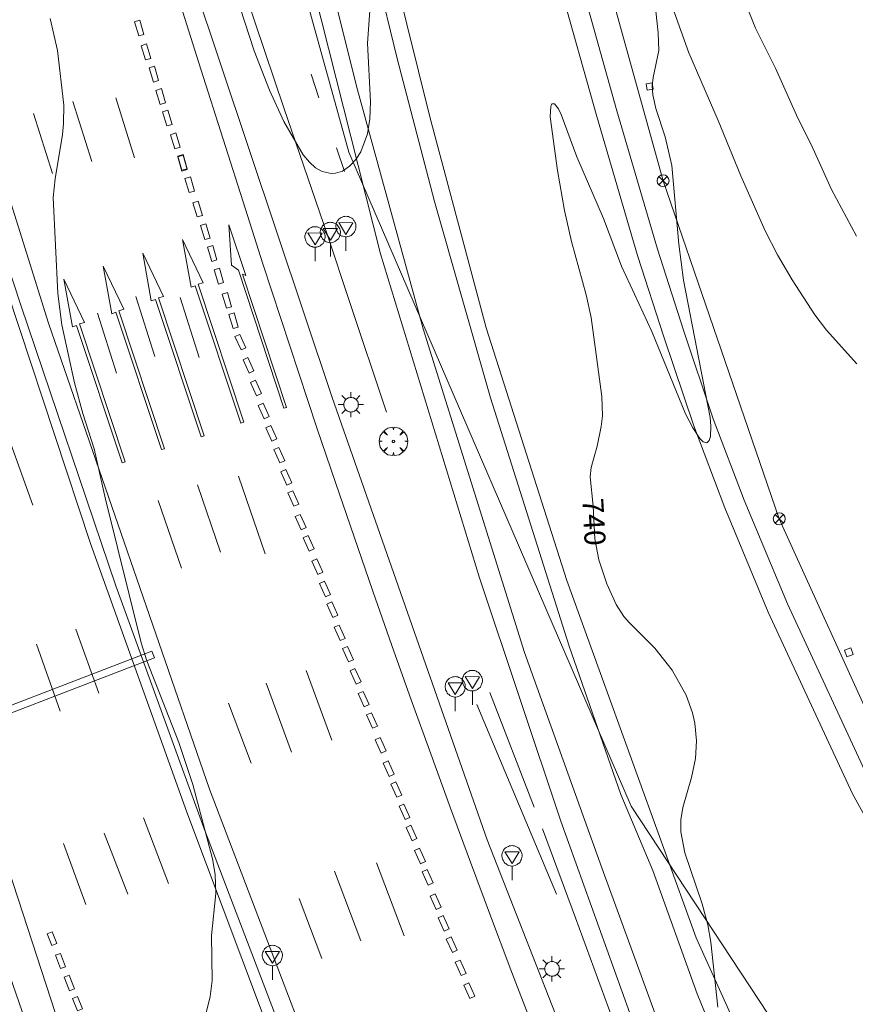
# Model space of a CAD drawing. Units: millimetres. Extents: x 423999 to 425000, y 4487997 to 4488501.
# Drawn here: x 424360 to 424430, y 4488305 to 4488387 of the extents above; entities that cross this region are included whole.
import ezdxf

# ---------------------------------------------------------------- set-up
doc = ezdxf.new("R2010")
doc.units = ezdxf.units.MM
doc.header["$MEASUREMENT"] = 0
doc.layers.get('0').update_dxf_attribs({"lineweight": 9})
for name, color, linetype, lineweight in [('1', 7, 'Continuous', 9), ('f030035l_viaferrea', 7, 'FERROCARRIL', 9), ('f031005l_quitamiedos', 7, 'QUITAMIEDOS', 9), ('f031026l_pinturavial', 253, 'Continuous', 9), ('f050002l_curvanivel_cgn', 23, 'Continuous', 9), ('f050002l_curvanivel_mae', 213, 'Continuous', 9), ('f061013p_arbol', 91, 'Continuous', 9), ('f070045l_muro_tap', 11, 'MURO2', 9), ('f070058l_elementoconstruido_bordillo', 30, 'Continuous', 9), ('f070067s_pasarela', 224, 'Continuous', 9), ('f081039p_poste', 7, 'Continuous', 9), ('f081055p_farola', 7, 'Continuous', 9), ('f081065s_registro_cuadrado', 7, 'Continuous', 9), ('f081068p_senal', 7, 'Continuous', 9), ('f090098s_estacionferroviaria', 7, 'Continuous', 9), ('f090116l_tendido', 240, 'TENDIDO', 9)]:
    doc.layers.add(name, color=color, linetype=linetype, lineweight=lineweight)
doc.styles.get("Standard").update_dxf_attribs({"font": 'arial.ttf'})
doc.linetypes.add('FERROCARRIL', pattern='A,0.000117,[1,ferrocarril,S=1,R=359.999999,X=0,Y=0],-11.700838', length=11.700955)
doc.linetypes.add('MURO2', pattern='A,3.1e-05,[1,muro2.shx,S=1,R=0,X=0,Y=0],-3.058844', length=3.058875)
doc.linetypes.add('QUITAMIEDOS', pattern='A,3.1e-05,[1,QUITAMIEDOS.SHX,S=1,R=0,X=0,Y=0],-3.060119', length=3.06015)
doc.linetypes.add('TENDIDO', pattern='A,3.2e-05,[1,tendido.shx,S=1,R=0,X=0,Y=0],-3.208366', length=3.208398)

# ---------------------------------------------------------------- blocks, each defined once
blk = doc.blocks.new('arbol')
at = {"color": 0, "linetype": 'Continuous', "lineweight": 0, "flags": 128}
for points in [[(0.96, 0.012), (1.2, 0.036), (1.128, 0.468), (0.888, 0.804), (0.528, 0.528), (0.816, 0.876), (0.48, 1.104), (0.048, 1.176), (0.012, 0.96), (-0.048, 1.176), (-0.48, 1.104), (-0.816, 0.876), (-0.504, 0.528), (-0.864, 0.804), (-1.104, 0.468), (-1.188, 0.036), (-0.936, 0.012)], [(-0.936, 0.012), (-1.188, -0.048), (-1.104, -0.48), (-0.864, -0.804), (-0.504, -0.504), (-0.816, -0.876), (-0.48, -1.116)], [(-0.48, -1.116), (-0.048, -1.188), (0.012, -0.936), (0.048, -1.188), (0.48, -1.116), (0.816, -0.876), (0.528, -0.504), (0.888, -0.804), (1.128, -0.48), (1.2, -0.048), (0.96, 0.012)]]:
    blk.add_lwpolyline(points, dxfattribs=at)
at = {"color": 0, "linetype": 'Continuous', "lineweight": 0, "extrusion": (0, 0, -1)}
for start, end in [(180.0229, 7.59464), (7.22334, 180.0229)]:
    blk.add_arc((0, 0), 0.104, start, end, dxfattribs=at)
blk = doc.blocks.new('poste')
at = {"layer": 'f081039p_poste'}
for p, q in [((-0.354, 0.354), (0.354, -0.354)), ((-0.354, -0.354), (0.354, 0.354))]:
    blk.add_line(p, q, dxfattribs=at)
blk.add_circle((0, 0), 0.5, dxfattribs=at)
blk = doc.blocks.new('farola')
at = {"layer": '1'}
for points in [[(0, 1.05, 0), (0, 0.6, 0)], [(-1.05, 0, 0), (-0.59, 0, 0)], [(-0.75, 0.75, 0), (-0.42, 0.42, 0)], [(0.01, 0.61, 0), (0.09, 0.6, 0), (0.16, 0.58, 0), (0.24, 0.57, 0), (0.3, 0.52, 0), (0.37, 0.49, 0), (0.43, 0.43, 0), (0.48, 0.39, 0), (0.52, 0.31, 0), (0.57, 0.25, 0), (0.6, 0.18, 0), (0.61, 0.1, 0), (0.61, 0.03, 0), (0.61, -0.03, 0), (0.61, -0.11, 0), (0.6, -0.18, 0), (0.57, -0.26, 0), (0.52, -0.32, 0), (0.48, -0.39, 0), (0.43, -0.44, 0), (0.37, -0.5, 0), (0.3, -0.53, 0), (0.24, -0.57, 0), (0.16, -0.59, 0), (0.09, -0.6, 0), (0, -0.62, 0), (-0.06, -0.6, 0), (-0.14, -0.59, 0), (-0.21, -0.57, 0), (-0.27, -0.53, 0), (-0.35, -0.5, 0), (-0.41, -0.44, 0), (-0.45, -0.39, 0), (-0.5, -0.32, 0), (-0.54, -0.26, 0), (-0.57, -0.18, 0), (-0.59, -0.11, 0), (-0.59, -0.03, 0), (-0.59, 0.03, 0), (-0.59, 0.1, 0), (-0.57, 0.18, 0), (-0.54, 0.25, 0), (-0.5, 0.31, 0), (-0.45, 0.39, 0), (-0.41, 0.43, 0), (-0.35, 0.49, 0), (-0.27, 0.52, 0), (-0.21, 0.57, 0), (-0.14, 0.58, 0), (-0.06, 0.6, 0), (0.01, 0.61, 0)], [(0.75, 0.75, 0), (0.43, 0.43, 0)], [(1.05, 0, 0), (0.61, 0, 0)], [(-0.75, -0.74, 0), (-0.42, -0.41, 0)], [(0, -1.05, 0), (0, -0.62, 0)], [(0.75, -0.75, 0), (0.43, -0.44, 0)]]:
    blk.add_polyline3d(points, dxfattribs=at)
blk = doc.blocks.new('señal')
at = {"layer": 'f081068p_senal'}
for points in [[(0, 2.869, 0), (0.102, 2.852, 0), (0.205, 2.852, 0), (0.307, 2.8, 0), (0.376, 2.766, 0), (0.478, 2.715, 0), (0.563, 2.647, 0), (0.632, 2.561, 0), (0.683, 2.493, 0), (0.734, 2.391, 0), (0.785, 2.305, 0), (0.82, 2.203, 0), (0.837, 2.1, 0), (0.837, 1.981, 0), (0.82, 1.878, 0), (0.785, 1.776, 0), (0.768, 1.69, 0), (0.717, 1.588, 0), (0.666, 1.486, 0), (0.581, 1.417, 0), (0.512, 1.366, 0), (0.427, 1.281, 0), (0.324, 1.229, 0), (0.256, 1.212, 0), (0.154, 1.178, 0), (0.051, 1.161, 0), (-0.051, 1.161, 0), (-0.154, 1.178, 0), (-0.256, 1.212, 0), (-0.342, 1.229, 0), (-0.444, 1.281, 0), (-0.512, 1.366, 0), (-0.598, 1.417, 0), (-0.666, 1.486, 0), (-0.717, 1.588, 0), (-0.768, 1.69, 0), (-0.803, 1.776, 0), (-0.82, 1.878, 0), (-0.854, 1.981, 0), (-0.854, 2.1, 0), (-0.82, 2.203, 0), (-0.803, 2.305, 0), (-0.751, 2.391, 0), (-0.7, 2.493, 0), (-0.649, 2.561, 0), (-0.563, 2.647, 0), (-0.495, 2.715, 0), (-0.393, 2.766, 0), (-0.307, 2.8, 0), (-0.205, 2.852, 0), (-0.102, 2.852, 0), (0, 2.869, 0)], [(0, 1.366, 0), (-0.598, 2.356, 0), (0.581, 2.339, 0), (0, 1.366, 0)], [(0, 1.161, 0), (0, 0, 0)]]:
    blk.add_polyline3d(points, dxfattribs=at)

msp = doc.modelspace()

# ---------------------------------------------------------------- linework, layer by layer
at = {"layer": 'f030035l_viaferrea'}
for points in [[(424444.697, 4488297.211, 739.255), (424439.27, 4488305.615, 739.372), (424434.678, 4488313.4, 739.571), (424429.769, 4488322.27, 739.713), (424422.741, 4488337.419, 740.07), (424419.111, 4488346.097, 740.236), (424416.525, 4488352.949, 740.394), (424414.037, 4488360.365, 740.502), (424411.852, 4488367.145, 740.602), (424408.438, 4488378.705, 740.866), (424405.377, 4488389.674, 741.073), (424400.836, 4488406.323, 741.412), (424392.83, 4488435.466, 741.982), (424382.878, 4488472.33, 742.709), (424376.808, 4488494.618, 743.18), (424375.338, 4488500, 743.29)], [(424446.142, 4488298.176, 739.25), (424440.748, 4488306.528, 739.366), (424436.186, 4488314.262, 739.564), (424431.319, 4488323.058, 739.705), (424424.331, 4488338.12, 740.06), (424420.726, 4488346.739, 740.225), (424418.162, 4488353.532, 740.382), (424415.687, 4488360.908, 740.489), (424413.512, 4488367.658, 740.589), (424410.108, 4488379.185, 740.853), (424407.051, 4488390.137, 741.059), (424402.512, 4488406.782, 741.398), (424394.507, 4488435.923, 741.968), (424384.555, 4488472.785, 742.695), (424378.484, 4488495.076, 743.166), (424377.139, 4488500, 743.267)]]:
    msp.add_polyline3d(points, dxfattribs=at)
at = {"layer": 'f031005l_quitamiedos'}
msp.add_polyline3d([(424427.744, 4488283.912, 740.152), (424426.116, 4488288.24, 740.174), (424422.981, 4488296.445, 740.407), (424416.735, 4488310.273, 740.542), (424405.945, 4488340.058, 740.885), (424399.221, 4488361.094, 741.182), (424394.53, 4488378.674, 741.388), (424388.794, 4488401.751, 741.568), (424378.349, 4488442.538, 742.073), (424368.423, 4488479.788, 742.541), (424362.817, 4488500, 742.847)], dxfattribs=at)
at = {"layer": 'f031026l_pinturavial'}
for p, q in [((424385.286, 4488380.269, 741.359), (424384.627, 4488382.245, 741.359)), ((424364.768, 4488379.958, 741.304), (424366.344, 4488374.964, 741.304)), ((424368.347, 4488380.257, 741.262), (424369.924, 4488375.264, 741.262)), ((424361.496, 4488378.96, 741.374), (424363.072, 4488373.967, 741.374)), ((424387.408, 4488374.124, 741.359), (424386.749, 4488376.1, 741.359)), ((424370.023, 4488363.717, 741.178), (424371.599, 4488358.724, 741.178)), ((424373.713, 4488363.636, 741.066), (424375.29, 4488358.642, 741.066)), ((424366.826, 4488362.333, 741.22), (424368.402, 4488357.339, 741.22)), ((424361.429, 4488346.325, 741.504), (424359.462, 4488351.83, 741.504)), ((424378.582, 4488348.747, 740.919), (424380.792, 4488342.277, 740.919)), ((424377.085, 4488342.423, 741.045), (424375.166, 4488348.018, 741.045)), ((424371.898, 4488346.727, 741.108), (424373.824, 4488341.082, 741.108)), ((424366.94, 4488330.665, 741.504), (424365.031, 4488336.004, 741.504)), ((424363.729, 4488329.158, 741.504), (424361.742, 4488334.76, 741.504)), ((424384.233, 4488332.561, 740.87), (424386.354, 4488326.743, 740.87)), ((424383.001, 4488325.743, 740.877), (424380.9, 4488331.504, 740.877)), ((424403.216, 4488321.165), (424399.539, 4488330.715)), ((424377.751, 4488329.832, 740.926), (424379.646, 4488324.829, 740.926)), ((424405.082, 4488313.921, 740.729), (424398.441, 4488329.727, 740.729)), ((424372.745, 4488314.819, 741.371), (424370.672, 4488320.274, 741.371)), ((424369.37, 4488313.917, 741.497), (424367.38, 4488318.992, 741.497)), ((424365.869, 4488313.065, 741.574), (424363.984, 4488318.143, 741.574)), ((424390.081, 4488316.521, 740.751), (424392.388, 4488310.456, 740.73)), ((424388.777, 4488310.028, 740.779), (424386.593, 4488315.842, 740.779)), ((424383.633, 4488313.564, 740.849), (424385.526, 4488308.554, 740.849))]:
    msp.add_line(p, q, dxfattribs=at)
for points in [[(424317.386, 4488500, 742.955), (424319.823, 4488491.938, 742.846), (424329.848, 4488458.661, 742.566), (424340.254, 4488424.363, 742.244), (424351.352, 4488388.131, 741.915), (424366.238, 4488343.127, 741.474), (424374.281, 4488320.742, 741.299), (424381.891, 4488300.514, 741.199)], [(424413.953, 4488302.208, 740.289), (424408.877, 4488316.108, 740.485), (424402.422, 4488334.052, 740.681), (424393.963, 4488361.015, 740.8), (424388.405, 4488381.251, 741.199), (424383.57, 4488400.623, 741.367), (424374.387, 4488436.231, 741.822), (424366.813, 4488464.854, 742.375), (424360.22, 4488489.377, 742.515), (424357.267, 4488500, 742.754)], [(424361.381, 4488500, 742.744), (424363.208, 4488493.396, 742.669), (424369.736, 4488469.384, 742.256), (424373.246, 4488456.198, 741.955), (424378.7, 4488435.689, 741.878), (424386.718, 4488404.4, 741.227), (424391.808, 4488383.557, 741.15), (424394.918, 4488371.618, 740.982), (424399.584, 4488355.266, 740.884), (424406.146, 4488334.59, 740.723), (424410.444, 4488322.237, 740.597), (424413.129, 4488315.906, 740.489)], [(424390.921, 4488354.093, 741.105), (424387.847, 4488363.313, 741.105), (424386.036, 4488368.746, 741.105), (424382.358, 4488379.448, 741.055), (424379.175, 4488388.942, 741.055), (424374.564, 4488402.717, 740.945)], [(424373.605, 4488388.499, 741.144), (424375.443, 4488382.66, 741.075), (424377.294, 4488376.825, 741.002), (424379.156, 4488370.994, 740.926), (424380.621, 4488366.429, 740.839), (424382.103, 4488361.87, 740.758), (424383.604, 4488357.316, 740.684), (424385.123, 4488352.767, 740.616), (424386.66, 4488348.225, 740.555), (424388.214, 4488343.688, 740.501), (424389.786, 4488339.157, 740.454), (424391.377, 4488334.633, 740.413), (424392.984, 4488330.114, 740.378), (424394.61, 4488325.602, 740.351), (424396.253, 4488321.097, 740.33), (424397.914, 4488316.598, 740.315), (424399.593, 4488312.105, 740.308), (424401.289, 4488307.62, 740.307), (424403.002, 4488303.141, 740.312)], [(424369.913, 4488386.606, 741.144), (424370.362, 4488386.748, 741.144), (424370.704, 4488385.553, 741.144), (424370.268, 4488385.426, 741.144), (424369.913, 4488386.606, 741.144)], [(424370.477, 4488384.613, 741.262), (424370.926, 4488384.754, 741.144), (424371.268, 4488383.559, 741.075), (424370.832, 4488383.433, 741.262), (424370.477, 4488384.613, 741.262)], [(424371.135, 4488382.758, 741.262), (424371.584, 4488382.9, 741.075), (424371.925, 4488381.705, 741.075), (424371.489, 4488381.578, 741.262), (424371.135, 4488382.758, 741.262)], [(424371.705, 4488380.893, 741.262), (424372.154, 4488381.035, 741.075), (424372.495, 4488379.84, 741.075), (424372.059, 4488379.713, 741.262), (424371.705, 4488380.893, 741.262)], [(424372.253, 4488379.108, 741.262), (424372.702, 4488379.249, 741.075), (424373.043, 4488378.054, 741.262), (424372.607, 4488377.928, 741.262), (424372.253, 4488379.108, 741.262)], [(424339.246, 4488378.764, 742.259), (424348.856, 4488348.329, 741.958), (424363.709, 4488302.787, 741.574)], [(424372.92, 4488377.198, 741.262), (424373.369, 4488377.34, 741.002), (424373.711, 4488376.145, 741.002), (424373.275, 4488376.018, 741.262), (424372.92, 4488377.198, 741.262)], [(424373.512, 4488375.413, 741.262), (424373.96, 4488375.555, 741.002), (424374.302, 4488374.36, 741.002), (424373.866, 4488374.233, 741.262), (424373.512, 4488375.413, 741.262)], [(424373.516, 4488375.346, 741.262), (424373.965, 4488375.488, 741.002), (424374.306, 4488374.293, 741.002), (424373.87, 4488374.166, 741.262), (424373.516, 4488375.346, 741.262)], [(424374.12, 4488373.554, 741.262), (424374.569, 4488373.695, 741.002), (424374.911, 4488372.5, 740.926), (424374.475, 4488372.374, 740.926), (424374.12, 4488373.554, 741.262)], [(424374.78, 4488371.53, 740.926), (424375.229, 4488371.672, 740.926), (424375.57, 4488370.477, 740.926), (424375.134, 4488370.35, 740.926), (424374.78, 4488371.53, 740.926)], [(424375.423, 4488369.632, 740.926), (424375.871, 4488369.773, 740.926), (424376.213, 4488368.579, 740.926), (424375.777, 4488368.452, 740.926), (424375.423, 4488369.632, 740.926)], [(424377.79, 4488369.694, 740.926), (424379.204, 4488365.468, 740.839), (424378.924, 4488365.586, 740.839), (424382.591, 4488354.475, 740.684), (424382.367, 4488354.421, 740.684), (424378.595, 4488365.907, 740.839), (424378.005, 4488366.323, 740.839), (424377.79, 4488369.694, 740.926)], [(424373.919, 4488368.46, 741.066), (424375.645, 4488364.861, 741.066), (424375.218, 4488364.739, 741.066), (424379.038, 4488353.246, 740.919), (424378.781, 4488353.172, 740.919), (424374.974, 4488364.611, 741.066), (424374.629, 4488364.494, 741.066), (424373.919, 4488368.46, 741.066)], [(424375.994, 4488367.822, 740.926), (424376.443, 4488367.963, 740.926), (424376.785, 4488366.769, 740.839), (424376.348, 4488366.642, 741.066), (424375.994, 4488367.822, 740.926)], [(424370.602, 4488367.318, 741.178), (424372.327, 4488363.719, 741.066), (424371.901, 4488363.597, 741.066), (424375.721, 4488352.104, 741.045), (424375.463, 4488352.03, 741.045), (424371.657, 4488363.469, 741.178), (424371.312, 4488363.352, 741.178), (424370.602, 4488367.318, 741.178)], [(424367.299, 4488366.25, 741.178), (424369.025, 4488362.651, 741.178), (424368.599, 4488362.529, 741.22), (424372.418, 4488351.036, 741.045), (424372.161, 4488350.962, 741.045), (424368.355, 4488362.401, 741.22), (424368.01, 4488362.284, 741.22), (424367.299, 4488366.25, 741.178)], [(424376.552, 4488365.934, 741.066), (424377.001, 4488366.075, 740.839), (424377.342, 4488364.88, 740.839), (424376.906, 4488364.754, 741.066), (424376.552, 4488365.934, 741.066)], [(424364.025, 4488365.16, 741.22), (424365.751, 4488361.561, 741.22), (424365.324, 4488361.44, 741.22), (424369.144, 4488349.946, 741.108), (424368.887, 4488349.872, 741.108), (424365.08, 4488361.311, 741.22), (424364.735, 4488361.194, 741.22), (424364.025, 4488365.16, 741.22)], [(424377.22, 4488363.919, 741.066), (424377.669, 4488364.061, 740.839), (424378.011, 4488362.866, 740.758), (424377.575, 4488362.739, 741.066), (424377.22, 4488363.919, 741.066)], [(424377.773, 4488362.22, 741.066), (424378.222, 4488362.362, 740.758), (424378.564, 4488361.167, 740.758), (424378.128, 4488361.04, 741.066), (424377.773, 4488362.22, 741.066)], [(424378.288, 4488360.373, 741.066), (424378.699, 4488360.559, 740.758), (424379.203, 4488359.45, 740.758), (424378.792, 4488359.263, 741.066), (424378.288, 4488360.373, 741.066)], [(424378.958, 4488358.452, 741.066), (424379.369, 4488358.638, 741.066), (424379.872, 4488357.529, 740.684), (424379.461, 4488357.342, 740.684), (424378.958, 4488358.452, 741.066)], [(424379.578, 4488356.556, 740.684), (424379.989, 4488356.743, 740.684), (424380.493, 4488355.633, 740.684), (424380.081, 4488355.446, 740.684), (424379.578, 4488356.556, 740.684)], [(424380.226, 4488354.639, 740.684), (424380.637, 4488354.825, 740.684), (424381.14, 4488353.716, 740.616), (424380.729, 4488353.529, 740.616), (424380.226, 4488354.639, 740.684)], [(424380.86, 4488352.77, 740.616), (424381.271, 4488352.957, 740.616), (424381.775, 4488351.847, 740.616), (424381.364, 4488351.66, 740.616), (424380.86, 4488352.77, 740.616)], [(424381.533, 4488350.961, 740.919), (424381.944, 4488351.148, 740.616), (424382.447, 4488350.038, 740.616), (424382.036, 4488349.852, 740.919), (424381.533, 4488350.961, 740.919)], [(424382.115, 4488349.113, 740.919), (424382.526, 4488349.299, 740.919), (424383.029, 4488348.19, 740.555), (424382.618, 4488348.003, 740.555), (424382.115, 4488349.113, 740.919)], [(424382.688, 4488347.346, 740.555), (424383.099, 4488347.533, 740.555), (424383.602, 4488346.424, 740.555), (424383.191, 4488346.237, 740.555), (424382.688, 4488347.346, 740.555)], [(424383.31, 4488345.38, 740.919), (424383.721, 4488345.567, 740.555), (424384.225, 4488344.457, 740.501), (424383.814, 4488344.271, 740.919), (424383.31, 4488345.38, 740.919)], [(424383.978, 4488343.603, 740.919), (424384.389, 4488343.79, 740.501), (424384.893, 4488342.68, 740.501), (424384.482, 4488342.494, 740.919), (424383.978, 4488343.603, 740.919)], [(424384.695, 4488341.666, 740.919), (424385.106, 4488341.853, 740.501), (424385.61, 4488340.743, 740.501), (424385.199, 4488340.557, 740.501), (424384.695, 4488341.666, 740.919)], [(424385.336, 4488339.812, 740.454), (424385.747, 4488339.998, 740.454), (424386.251, 4488338.889, 740.454), (424385.84, 4488338.702, 740.454), (424385.336, 4488339.812, 740.454)], [(424385.949, 4488338.086, 740.454), (424386.36, 4488338.272, 740.454), (424386.864, 4488337.163, 740.454), (424386.453, 4488336.976, 740.454), (424385.949, 4488338.086, 740.454)], [(424386.558, 4488336.153, 740.87), (424386.969, 4488336.34, 740.454), (424387.473, 4488335.23, 740.413), (424387.062, 4488335.043, 740.87), (424386.558, 4488336.153, 740.87)], [(424387.245, 4488334.381, 740.87), (424387.656, 4488334.568, 740.413), (424388.16, 4488333.458, 740.413), (424387.749, 4488333.272, 740.87), (424387.245, 4488334.381, 740.87)], [(424387.881, 4488332.541, 740.87), (424388.292, 4488332.727, 740.413), (424388.796, 4488331.618, 740.413), (424388.385, 4488331.431, 740.87), (424387.881, 4488332.541, 740.87)], [(424388.555, 4488330.633, 740.378), (424388.967, 4488330.82, 740.378), (424389.47, 4488329.711, 740.378), (424389.059, 4488329.524, 740.87), (424388.555, 4488330.633, 740.378)], [(424389.248, 4488328.849, 740.87), (424389.659, 4488329.035, 740.378), (424390.163, 4488327.926, 740.378), (424389.752, 4488327.739, 740.87), (424389.248, 4488328.849, 740.87)], [(424389.981, 4488326.782, 740.87), (424390.392, 4488326.968, 740.87), (424390.896, 4488325.859, 740.351), (424390.485, 4488325.672, 740.351), (424389.981, 4488326.782, 740.87)], [(424390.646, 4488324.833, 740.351), (424391.057, 4488325.02, 740.351), (424391.561, 4488323.911, 740.351), (424391.15, 4488323.724, 740.351), (424390.646, 4488324.833, 740.351)], [(424391.276, 4488323.099, 740.351), (424391.687, 4488323.286, 740.351), (424392.191, 4488322.176, 740.351), (424391.78, 4488321.99, 740.33), (424391.276, 4488323.099, 740.351)], [(424391.961, 4488321.242, 740.33), (424392.372, 4488321.429, 740.33), (424392.876, 4488320.319, 740.33), (424392.465, 4488320.133, 740.33), (424391.961, 4488321.242, 740.33)], [(424392.546, 4488319.473, 740.751), (424392.957, 4488319.66, 740.33), (424393.46, 4488318.55, 740.33), (424393.049, 4488318.364, 740.751), (424392.546, 4488319.473, 740.751)], [(424410.352, 4488301.958, 740.729), (424406.674, 4488311.946, 740.729), (424403.93, 4488319.354, 740.729)], [(424393.251, 4488317.564, 740.751), (424393.662, 4488317.75, 740.751), (424394.166, 4488316.641, 740.315), (424393.754, 4488316.454, 740.751), (424393.251, 4488317.564, 740.751)], [(424393.893, 4488315.78, 740.751), (424394.304, 4488315.967, 740.315), (424394.807, 4488314.857, 740.315), (424394.396, 4488314.671, 740.315), (424393.893, 4488315.78, 740.751)], [(424413.129, 4488315.906, 740.489), (424416.815, 4488305.604, 740.324), (424424.775, 4488286.104, 739.974)], [(424394.564, 4488313.759, 740.73), (424394.976, 4488313.946, 740.315), (424395.479, 4488312.836, 740.73), (424395.068, 4488312.649, 740.73), (424394.564, 4488313.759, 740.73)], [(424395.226, 4488311.961, 740.73), (424395.637, 4488312.148, 740.73), (424396.141, 4488311.038, 740.308), (424395.73, 4488310.851, 740.73), (424395.226, 4488311.961, 740.73)], [(424363.028, 4488309.638, 741.574), (424362.638, 4488310.608, 741.574), (424363.059, 4488310.777, 741.574), (424363.448, 4488309.807, 741.574), (424363.028, 4488309.638, 741.574)], [(424395.905, 4488310.183, 740.73), (424396.317, 4488310.369, 740.308), (424396.82, 4488309.26, 740.308), (424396.409, 4488309.073, 740.73), (424395.905, 4488310.183, 740.73)], [(424363.331, 4488308.834, 741.574), (424363.757, 4488308.99, 741.574), (424364.164, 4488307.877, 741.574), (424363.738, 4488307.721, 741.574), (424363.331, 4488308.834, 741.574)], [(424396.641, 4488308.246, 740.307), (424397.053, 4488308.433, 740.307), (424397.556, 4488307.323, 740.307), (424397.145, 4488307.136, 740.307), (424396.641, 4488308.246, 740.307)], [(424364.499, 4488305.874, 741.574), (424364.042, 4488307.013, 741.574), (424364.463, 4488307.182, 741.574), (424364.92, 4488306.043, 741.574), (424364.499, 4488305.874, 741.574)], [(424397.366, 4488306.341, 740.307), (424397.777, 4488306.527, 740.307), (424398.281, 4488305.418, 740.307), (424397.869, 4488305.231, 740.307), (424397.366, 4488306.341, 740.307)], [(424365.149, 4488304.207, 741.574), (424364.739, 4488305.227, 741.574), (424365.16, 4488305.396, 741.574), (424365.57, 4488304.376, 741.574), (424365.149, 4488304.207, 741.574)]]:
    msp.add_polyline3d(points, dxfattribs=at)
at = {"layer": 'f050002l_curvanivel_cgn'}
for points in [[(424419.783, 4488390.781, 741), (424421.677, 4488386.086, 741), (424423.354, 4488382.74, 741), (424425.097, 4488378.824, 741), (424426.469, 4488376.063, 741), (424428.022, 4488372.621, 741), (424430.093, 4488368.741, 741)], [(424378.32, 4488388.98, 741), (424379.899, 4488384.185, 741), (424381.174, 4488380.915, 741), (424382.37, 4488378.288, 741), (424383.977, 4488375.529, 741), (424384.491, 4488374.9, 741), (424384.999, 4488374.444, 741), (424385.547, 4488374.123, 741), (424386.312, 4488373.954, 741), (424386.676, 4488373.981, 741), (424387.248, 4488374.168, 741), (424387.847, 4488374.572, 741), (424388.373, 4488375.141, 741), (424388.774, 4488375.772, 741), (424389.339, 4488377.265, 741), (424389.541, 4488378.526, 741), (424389.575, 4488379.946, 741), (424389.338, 4488384.813, 741), (424389.528, 4488387.53, 741)], [(424375.712, 4488303.38, 741), (424376.229, 4488305.405, 741), (424376.398, 4488306.731, 741), (424376.337, 4488310.471, 741), (424376.686, 4488313.98, 741), (424376.639, 4488315.558, 741), (424376.424, 4488316.856, 741), (424374.774, 4488323.054, 741), (424373.621, 4488326.551, 741), (424370.952, 4488333.357, 741), (424370.476, 4488334.864, 741), (424367.5, 4488346.837, 741), (424366.54, 4488351.024, 741), (424365.603, 4488353.976, 741), (424364.907, 4488356.533, 741), (424363.843, 4488361.362, 741), (424363.525, 4488363.977, 741), (424363.146, 4488371.953, 741), (424363.287, 4488373.532, 741), (424363.906, 4488377.216, 741), (424364.005, 4488378.13, 741), (424364.031, 4488379.649, 741), (424363.503, 4488384.201, 741), (424362.876, 4488386.886, 741)]]:
    msp.add_polyline3d(points, dxfattribs=at)
at = {"layer": 'f050002l_curvanivel_mae'}
for points in [[(424418.548, 4488304.512, 740), (424417.958, 4488309.923, 740), (424417.71, 4488311.378, 740), (424417.218, 4488313.113, 740), (424415.791, 4488317.352, 740), (424415.456, 4488319.126, 740), (424415.455, 4488320.108, 740), (424415.621, 4488321.146, 740), (424416.35, 4488323.653, 740), (424416.672, 4488325.218, 740), (424416.753, 4488326.701, 740), (424416.615, 4488328.181, 740), (424416.426, 4488329.026, 740), (424415.89, 4488330.5, 740), (424414.734, 4488332.577, 740), (424413.278, 4488334.408, 740), (424411.136, 4488336.558, 740), (424410.712, 4488337.064, 740), (424410.065, 4488338.061, 740), (424409.288, 4488339.787, 740), (424408.619, 4488341.778, 740), (424408.297, 4488343.534, 740), (424408.144, 4488346.251, 740), (424407.901, 4488348.694, 740), (424407.985, 4488349.483, 740), (424408.479, 4488351.257, 740), (424408.816, 4488352.875, 740), (424408.915, 4488353.782, 740), (424408.877, 4488355.379, 740), (424407.977, 4488361.957, 740), (424407.573, 4488363.857, 740), (424406.349, 4488368.311, 740), (424405.752, 4488370.883, 740), (424405.159, 4488374.219, 740), (424404.552, 4488378.692, 740), (424404.606, 4488379.553, 740), (424404.711, 4488379.772, 740), (424404.917, 4488379.773, 740), (424405.261, 4488379.349, 740), (424405.479, 4488378.885, 740), (424406.774, 4488375.36, 740), (424409.018, 4488370.206, 740), (424410.519, 4488366.247, 740), (424413.031, 4488360.789, 740), (424415.843, 4488353.942, 740), (424416.455, 4488352.763, 740), (424417.046, 4488351.888, 740), (424417.31, 4488351.617, 740), (424417.634, 4488351.527, 740), (424417.808, 4488351.71, 740), (424417.921, 4488352.061, 740), (424417.961, 4488352.911, 740), (424417.896, 4488353.628, 740), (424415.685, 4488365.075, 740), (424415.3, 4488368.07, 740), (424414.706, 4488374.639, 740), (424414.148, 4488377.027, 740), (424413.369, 4488379.378, 740), (424413.111, 4488380.526, 740), (424413.072, 4488381.268, 740), (424413.137, 4488381.95, 740), (424413.632, 4488384.204, 740), (424413.57, 4488385.697, 740), (424413.215, 4488389.081, 740)], [(424414.114, 4488389.632, 740), (424416.109, 4488384.029, 740), (424418.565, 4488378.37, 740), (424420.441, 4488373.777, 740), (424422.494, 4488369.191, 740), (424423.505, 4488367.175, 740), (424424.743, 4488365.097, 740), (424426.623, 4488362.183, 740), (424427.609, 4488360.911, 740), (424430.13, 4488358.105, 740)]]:
    msp.add_polyline3d(points, dxfattribs=at)
at = {"layer": 'f070045l_muro_tap'}
for points in [[(424477.225, 4488031.627, 738.828), (424463.196, 4488062.934, 739.215), (424451.23, 4488090.215, 739.548), (424441.078, 4488114.403, 739.764), (424430.711, 4488138.6, 740.021), (424417.739, 4488165.931, 740.453), (424409.156, 4488184.077, 740.565), (424396.743, 4488212.934, 741.091), (424387.099, 4488235.391, 741.172), (424377.528, 4488257.752, 741.465), (424371.522, 4488273.158, 741.465), (424365.194, 4488290.752, 741.753), (424359.562, 4488307.036, 741.919), (424351.342, 4488331.937, 742.059), (424343.992, 4488356.056, 742.302), (424333.981, 4488390.144, 742.635), (424323.708, 4488421.752, 742.972), (424313.519, 4488454.569, 743.18), (424303.515, 4488487.928, 743.414), (424299.923, 4488500, 743.515)], [(424318.278, 4488500, 743.031), (424324.529, 4488479.043, 742.919), (424331.813, 4488455.419, 742.527), (424338.937, 4488431.689, 742.261), (424347.618, 4488402.938, 742.244), (424354.316, 4488381.51, 741.992), (424360.425, 4488362.997, 741.717), (424368.368, 4488339.622, 741.546), (424375.696, 4488319.46, 741.402), (424385.353, 4488294.153, 741.19), (424395.425, 4488269.263, 740.911), (424405.597, 4488245.22, 740.659), (424412.123, 4488230.116, 740.565), (424423.215, 4488205.029, 740.286), (424432.137, 4488185.274, 740.133), (424442.622, 4488162.2, 739.958), (424456.004, 4488133.592, 739.481), (424465.345, 4488113.26, 739.399), (424474.992, 4488092.164, 739.215), (424485.475, 4488069.221, 738.981), (424497.852, 4488042.102, 738.801), (424512.984, 4488008.854, 738.599), (424517.03, 4488000, 738.481)], [(424320.442, 4488500, 742.867), (424328.996, 4488471.696, 742.491), (424338.382, 4488440.711, 742.122), (424352.607, 4488393.836, 741.69), (424362.757, 4488361.495, 741.384), (424376.154, 4488322.657, 740.943), (424389.201, 4488288.538, 740.633), (424404.67, 4488250.893, 740.34), (424417.303, 4488222.417, 740.088), (424431.365, 4488190.812, 739.706), (424448.545, 4488153.861, 739.265), (424463.924, 4488119.355, 738.828), (424479.559, 4488085.146, 738.482), (424497.731, 4488045.396, 738.099), (424514.832, 4488007.689, 737.878), (424518.342, 4488000, 737.794)], [(424541.403, 4488000, 738.143), (424537.681, 4488008.137, 738.193), (424520.97, 4488044.623, 738.495), (424505.29, 4488079.047, 738.801), (424486.872, 4488119.205, 739.265), (424472.471, 4488150.719, 739.314), (424460.495, 4488177.053, 739.399), (424452.705, 4488194.055, 739.629), (424444.786, 4488211.569, 739.589), (424427.364, 4488249.955, 739.966), (424414.236, 4488280.373, 740.263), (424410.387, 4488290.192, 740.377), (424408.777, 4488294.3, 740.425), (424399.309, 4488318.454, 740.705), (424386.393, 4488355.29, 740.857), (424372.492, 4488396.816, 741.411), (424371.372, 4488400.06, 741.448), (424365.479, 4488417.131, 741.645), (424354.34, 4488453.36, 741.825), (424346.255, 4488480.786, 742.244), (424340.327, 4488500, 742.475)], [(424377.827, 4488416.582, 741.759), (424378.366, 4488414.366, 741.731), (424383.393, 4488395.042, 741.51), (424384.853, 4488389.258, 741.44), (424390.405, 4488367.266, 741.172), (424398.684, 4488340.273, 741.01), (424405.46, 4488320.006, 740.722), (424411.205, 4488303.999, 740.57), (424417.763, 4488286.633, 740.494), (424425.495, 4488267.551, 740.206), (424433.74, 4488248.341, 739.854), (424441.15, 4488231.457, 739.786), (424447.634, 4488215.88, 739.732), (424456.828, 4488194.665, 739.607), (424462.012, 4488183.157, 739.552), (424471.574, 4488162.579, 739.251), (424481.506, 4488140.782, 739.193), (424491.645, 4488119.071, 739.071), (424501.893, 4488096.732, 738.742), (424511.649, 4488075.629, 738.72), (424521.462, 4488054.48, 738.617), (424524.985, 4488046.812, 738.544)]]:
    msp.add_polyline3d(points, dxfattribs=at)
at = {"layer": 'f070058l_elementoconstruido_bordillo'}
msp.add_polyline3d([(424422.981, 4488296.445, 739.94), (424416.735, 4488310.273, 740.2), (424405.945, 4488340.058, 740.46), (424399.221, 4488361.094, 740.71), (424394.53, 4488378.674, 740.82), (424388.794, 4488401.751, 741.13), (424378.349, 4488442.538, 741.63), (424368.423, 4488479.788, 742.13), (424362.817, 4488500, 742.434)], dxfattribs=at)
at = {"layer": 'f070067s_pasarela'}
msp.add_polyline3d([(424351.909, 4488326.058, 749.798), (424351.694, 4488326.619, 748.978), (424371.37, 4488334.165, 748.978), (424371.585, 4488333.604, 749.798)], close=True, dxfattribs=at)
at = {"layer": 'f081065s_registro_cuadrado'}
for points in [[(424412.653, 4488380.9, 740.523), (424412.568, 4488381.433, 740.523), (424413.072, 4488381.514, 740.523), (424413.158, 4488380.982, 740.523)], [(424429.296, 4488333.705, 739.489), (424429.103, 4488334.253, 739.489), (424429.627, 4488334.438, 739.489), (424429.82, 4488333.89, 739.489)]]:
    msp.add_polyline3d(points, close=True, dxfattribs=at)
at = {"layer": 'f090098s_estacionferroviaria'}
msp.add_polyline3d([(424577.072, 4488000, 736.06), (424487.589, 4488236.71, 737.732), (424467.339, 4488254.334, 731.762), (424466.04, 4488255.465, 731.379), (424432.643, 4488288.863, 732.415), (424411.316, 4488321.253, 733.161), (424387.766, 4488375.754, 734.234), (424353.302, 4488500, 736.438), (424552.407, 4488500, 728.563), (424580.393, 4488447.713, 728.092), (424626.423, 4488358.83, 726.937), (424668.802, 4488233.923, 725.27), (424677.421, 4488227.75, 725.415), (424689.785, 4488218.894, 725.623), (424701.455, 4488196.288, 725.455), (424715.341, 4488143.488, 725.019), (424703.112, 4488138.766, 725.418), (424709.608, 4488115.456, 725.302), (424715.383, 4488094.736, 725.198), (424715.816, 4488093.181, 725.191), (424723.738, 4488054.682, 725.319), (424734.989, 4488000, 725.502)], close=True, dxfattribs=at)
at = {"layer": 'f090116l_tendido'}
msp.add_polyline3d([(424379.413, 4488500, 505.931), (424390.198, 4488459.978, 505.956), (424403.299, 4488411.787, 506.766), (424413.969, 4488373.363, 506.916), (424423.659, 4488345.192, 507.386), (424432.006, 4488326.796, 507.776), (424441.024, 4488309.822, 507.776), (424464.083, 4488278.935, 507.766), (424515.015, 4488233.174, 508.006), (424540.171, 4488206.102, 508.006), (424557.247, 4488187.43, 508.006)], dxfattribs=at)

# ---------------------------------------------------------------- block references
at = {"layer": 'f061013p_arbol'}
msp.add_blockref('arbol', (424391.499, 4488351.648, 740.735), dxfattribs=at)
at = {"layer": 'f081039p_poste'}
for p in [(424413.969, 4488373.363, 740.341), (424423.659, 4488345.192, 739.8)]:
    msp.add_blockref('poste', p, dxfattribs=at)
at = {"layer": 'f081055p_farola'}
for p in [(424387.947, 4488354.705, 740.735), (424404.708, 4488307.699, 740.289)]:
    msp.add_blockref('farola', p, dxfattribs=at)
at = {"layer": 'f081068p_senal'}
for p in [(424387.538, 4488367.528, 741.013), (424384.968, 4488366.658, 740.737), (424386.243, 4488367.039, 740.985), (424398.076, 4488329.692, 740.55), (424396.651, 4488329.18, 740.362), (424401.384, 4488315.099, 740.289), (424381.412, 4488306.794, 740.968)]:
    msp.add_blockref('señal', p, dxfattribs=at)

# ---------------------------------------------------------------- texts
at = {"layer": 'f050002l_curvanivel_mae', "insert": (424408.218, 4488344.936, 740), "char_height": 1.75, "width": 5.25, "attachment_point": 5, "rotation": 273.21386}
msp.add_mtext('{\\fRoman|b1|i0;740}', dxfattribs=at)

doc.saveas('drawing.dxf')
